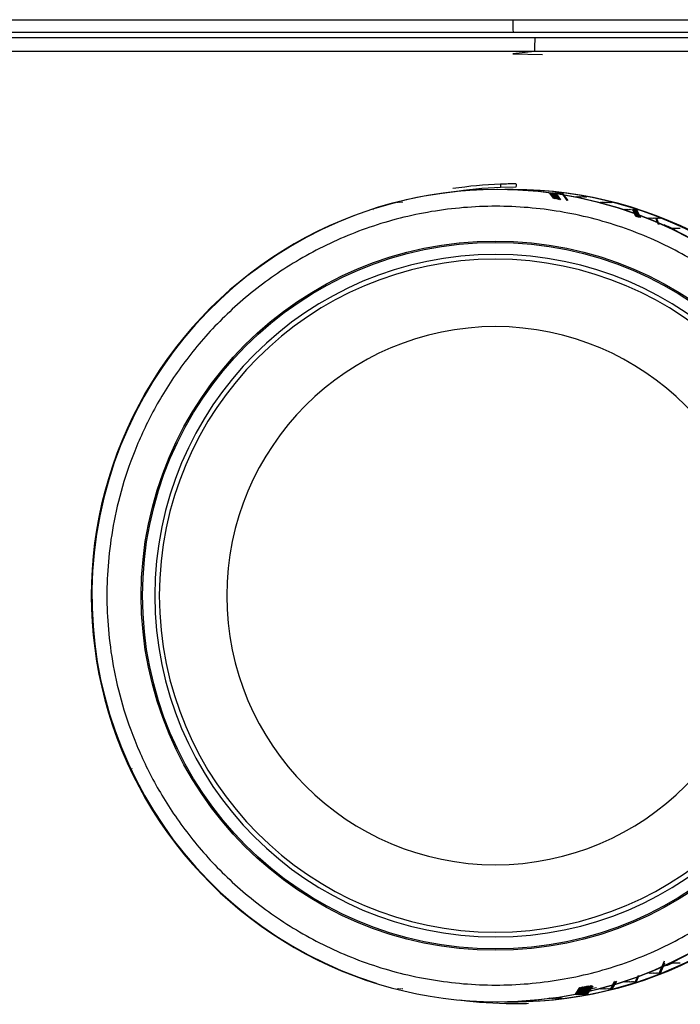
# Model space of a CAD drawing. Units: millimetres. Extents: x 6 to 291, y 5 to 413.
# Drawn here: x 208 to 213, y 113 to 119 of the extents above; entities that cross this region are included whole.
import ezdxf

# ---------------------------------------------------------------- set-up
doc = ezdxf.new("R2010")
doc.units = ezdxf.units.MM
doc.layers.add('Default', color=7, linetype='Continuous')

msp = doc.modelspace()

# ---------------------------------------------------------------- linework, layer by layer
at = {"layer": 'Default', "color": 7, "linetype": 'Continuous'}
for p, q in [((206.0725, 119.2341), (211.5718, 119.2341)), ((211.5718, 119.2341), (221.5796, 119.2341)), ((211.5747, 119.1508), (206.0784, 119.1508)), ((221.5796, 119.1508), (211.5747, 119.1508)), ((206.0783, 119.1175), (211.7179, 119.1175)), ((211.7179, 119.1175), (221.5796, 119.1175)), ((211.7151, 119.0258), (211.5723, 119.0094)), ((211.5723, 119.0094), (211.7673, 119.0054)), ((211.4707, 118.1182), (211.4664, 118.1182)), ((211.5931, 118.1336), (211.4921, 118.1326)), ((211.5734, 118.1183), (211.5645, 118.1183)), ((211.6685, 118.1111), (211.6652, 118.1113)), ((211.6761, 118.1111), (211.6728, 118.1113)), ((211.6803, 118.1113), (211.6778, 118.1091)), ((211.6836, 118.1111), (211.6803, 118.1113)), ((211.6879, 118.1113), (211.6854, 118.1091)), ((211.6912, 118.1111), (211.6879, 118.1113)), ((211.6954, 118.1113), (211.693, 118.1091)), ((211.6988, 118.1111), (211.6954, 118.1113)), ((211.703, 118.1113), (211.7005, 118.1091)), ((211.7063, 118.1111), (211.703, 118.1113)), ((211.7106, 118.1113), (211.7081, 118.1091)), ((211.7139, 118.1111), (211.7106, 118.1113)), ((211.7181, 118.1113), (211.7156, 118.1091)), ((211.7214, 118.1111), (211.7181, 118.1113)), ((211.7257, 118.1113), (211.7232, 118.1091)), ((211.729, 118.1111), (211.7257, 118.1113)), ((211.8124, 118.0952), (211.8091, 118.0957)), ((211.8124, 118.0952), (211.8381, 118.0617)), ((211.8166, 118.0957), (211.8138, 118.0934)), ((211.8199, 118.0952), (211.8166, 118.0957)), ((211.8199, 118.0952), (211.8471, 118.0598)), ((211.8438, 118.0604), (211.8199, 118.0952)), ((211.8242, 118.0957), (211.8213, 118.0934)), ((211.8275, 118.0952), (211.8242, 118.0957)), ((211.8275, 118.0952), (211.856, 118.058)), ((211.8527, 118.0584), (211.8275, 118.0952)), ((211.8318, 118.0957), (211.8289, 118.0934)), ((211.835, 118.0952), (211.8318, 118.0957)), ((211.835, 118.0952), (211.8654, 118.0556)), ((211.8616, 118.0565), (211.835, 118.0952)), ((211.8393, 118.0957), (211.8365, 118.0934)), ((211.8426, 118.0952), (211.8393, 118.0957)), ((211.8426, 118.0952), (211.8745, 118.0536)), ((211.8706, 118.0545), (211.8426, 118.0952)), ((211.8469, 118.0957), (211.844, 118.0934)), ((211.8502, 118.0952), (211.8469, 118.0957)), ((211.8502, 118.0952), (211.8837, 118.0515)), ((211.8795, 118.0525), (211.8502, 118.0952)), ((211.8544, 118.0957), (211.8516, 118.0934)), ((211.8577, 118.0952), (211.8544, 118.0957)), ((211.8884, 118.0505), (211.8577, 118.0952)), ((211.862, 118.0957), (211.8591, 118.0934)), ((211.8653, 118.0952), (211.862, 118.0957)), ((211.8696, 118.0957), (211.8667, 118.0934)), ((211.8729, 118.0952), (211.8696, 118.0957)), ((211.8771, 118.0957), (211.8743, 118.0934)), ((211.8804, 118.0952), (211.8771, 118.0957)), ((211.8847, 118.0957), (211.8818, 118.0934)), ((211.888, 118.0952), (211.8847, 118.0957)), ((211.8922, 118.0957), (211.8894, 118.0934)), ((211.8955, 118.0952), (211.8922, 118.0957)), ((211.8955, 118.0952), (211.9327, 118.0468)), ((211.929, 118.0465), (211.8955, 118.0952)), ((211.9851, 118.0689), (211.9819, 118.0696)), ((211.9894, 118.0696), (211.9862, 118.0673)), ((211.9927, 118.0689), (211.9894, 118.0696)), ((211.997, 118.0696), (211.9938, 118.0673)), ((212.0003, 118.0689), (211.997, 118.0696)), ((212.0046, 118.0696), (212.0014, 118.0673)), ((212.0078, 118.0689), (212.0046, 118.0696)), ((212.0121, 118.0696), (212.0089, 118.0673)), ((212.0154, 118.0689), (212.0121, 118.0696)), ((212.0197, 118.0696), (212.0165, 118.0673)), ((212.0229, 118.0689), (212.0197, 118.0696)), ((212.0272, 118.0696), (212.024, 118.0673)), ((212.0305, 118.0689), (212.0272, 118.0696)), ((212.0348, 118.0696), (212.0316, 118.0673)), ((212.0381, 118.0689), (212.0348, 118.0696)), ((212.0424, 118.0696), (212.0392, 118.0673)), ((212.0456, 118.0689), (212.0424, 118.0696)), ((212.0499, 118.0696), (212.0467, 118.0673)), ((212.0532, 118.0689), (212.0499, 118.0696)), ((212.0575, 118.0696), (212.0543, 118.0673)), ((212.0607, 118.0689), (212.0575, 118.0696)), ((210.6556, 117.9865), (210.6525, 117.9855)), ((210.8163, 118.0331), (210.8131, 118.0323)), ((210.8239, 118.0331), (210.8207, 118.0323)), ((210.8314, 118.0331), (210.8282, 118.0323)), ((210.839, 118.0331), (210.8358, 118.0323)), ((210.8466, 118.0331), (210.8434, 118.0323)), ((212.1484, 118.0323), (212.1452, 118.0331)), ((212.1527, 118.0331), (212.1492, 118.031)), ((212.1559, 118.0323), (212.1527, 118.0331)), ((212.1603, 118.0331), (212.1567, 118.031)), ((212.1635, 118.0323), (212.1603, 118.0331)), ((212.1678, 118.0331), (212.1643, 118.031)), ((212.1711, 118.0323), (212.1678, 118.0331)), ((212.1754, 118.0331), (212.1719, 118.031)), ((212.1786, 118.0323), (212.1754, 118.0331)), ((212.183, 118.0331), (212.1794, 118.031)), ((212.1862, 118.0323), (212.183, 118.0331)), ((212.1905, 118.0331), (212.187, 118.031)), ((212.1937, 118.0323), (212.1905, 118.0331)), ((212.1981, 118.0331), (212.1945, 118.031)), ((212.2013, 118.0323), (212.1981, 118.0331)), ((212.2056, 118.0331), (212.2021, 118.031)), ((212.2089, 118.0323), (212.2056, 118.0331)), ((212.2132, 118.0331), (212.2097, 118.031)), ((212.2164, 118.0323), (212.2132, 118.0331)), ((212.2208, 118.0331), (212.2172, 118.031)), ((212.224, 118.0323), (212.2208, 118.0331)), ((212.3058, 117.9865), (212.302, 117.9845)), ((212.309, 117.9855), (212.3058, 117.9865)), ((212.3134, 117.9865), (212.3095, 117.9845)), ((212.3166, 117.9855), (212.3134, 117.9865)), ((212.321, 117.9865), (212.3171, 117.9845)), ((212.3241, 117.9855), (212.321, 117.9865)), ((212.3285, 117.9865), (212.3246, 117.9845)), ((212.3317, 117.9855), (212.3285, 117.9865)), ((212.3361, 117.9865), (212.3322, 117.9845)), ((212.3392, 117.9855), (212.3361, 117.9865)), ((212.3436, 117.9865), (212.3398, 117.9845)), ((212.3468, 117.9855), (212.3436, 117.9865)), ((212.3544, 117.9855), (212.3512, 117.9865)), ((212.3619, 117.9855), (212.3588, 117.9865)), ((212.3619, 117.9855), (212.3852, 117.9395)), ((212.3815, 117.9404), (212.3619, 117.9855)), ((212.3663, 117.9865), (212.3624, 117.9845)), ((212.3695, 117.9855), (212.3663, 117.9865)), ((212.3695, 117.9855), (212.3937, 117.9376)), ((212.3899, 117.9385), (212.3695, 117.9855)), ((212.3739, 117.9865), (212.37, 117.9845)), ((212.377, 117.9855), (212.3739, 117.9865)), ((212.377, 117.9855), (212.4022, 117.9357)), ((212.3983, 117.9366), (212.377, 117.9855)), ((212.3814, 117.9865), (212.3776, 117.9845)), ((212.3846, 117.9855), (212.3814, 117.9865)), ((212.3846, 117.9855), (212.4107, 117.9338)), ((212.4066, 117.9348), (212.3846, 117.9855)), ((212.4588, 117.9287), (212.4557, 117.9299)), ((212.4633, 117.9299), (212.4591, 117.928)), ((212.4664, 117.9287), (212.4633, 117.9299)), ((212.4708, 117.9299), (212.4667, 117.928)), ((212.4739, 117.9287), (212.4708, 117.9299)), ((212.4784, 117.9299), (212.4742, 117.928)), ((212.4815, 117.9287), (212.4784, 117.9299)), ((212.486, 117.9299), (212.4818, 117.928)), ((212.489, 117.9287), (212.486, 117.9299)), ((212.4935, 117.9299), (212.4893, 117.928)), ((212.4966, 117.9287), (212.4935, 117.9299)), ((212.5011, 117.9299), (212.4969, 117.928)), ((212.5042, 117.9287), (212.5011, 117.9299)), ((212.5086, 117.9299), (212.5045, 117.928)), ((212.5117, 117.9287), (212.5086, 117.9299)), ((212.5117, 117.9287), (212.5277, 117.8915)), ((212.5162, 117.9299), (212.512, 117.928)), ((212.5193, 117.9287), (212.5162, 117.9299)), ((212.5341, 117.8875), (212.5193, 117.9287)), ((212.5238, 117.9299), (212.5196, 117.928)), ((212.5268, 117.9287), (212.5238, 117.9299)), ((212.5313, 117.9299), (212.5271, 117.928)), ((212.5344, 117.9287), (212.5313, 117.9299)), ((212.5389, 117.9299), (212.5347, 117.928)), ((212.542, 117.9287), (212.5389, 117.9299)), ((212.6123, 117.8621), (212.6093, 117.8635)), ((212.6169, 117.8635), (212.6124, 117.8618)), ((212.6199, 117.8621), (212.6169, 117.8635)), ((212.6244, 117.8635), (212.62, 117.8618)), ((212.6274, 117.8621), (212.6244, 117.8635)), ((212.632, 117.8635), (212.6275, 117.8618)), ((212.635, 117.8621), (212.632, 117.8635)), ((212.6395, 117.8635), (212.6351, 117.8618)), ((212.6425, 117.8621), (212.6395, 117.8635)), ((212.6471, 117.8635), (212.6426, 117.8618)), ((212.6501, 117.8621), (212.6471, 117.8635)), ((212.6547, 117.8635), (212.6502, 117.8618)), ((212.6577, 117.8621), (212.6547, 117.8635)), ((212.6622, 117.8635), (212.6578, 117.8618)), ((212.6652, 117.8621), (212.6622, 117.8635)), ((212.6698, 117.8635), (212.6653, 117.8618)), ((212.6728, 117.8621), (212.6698, 117.8635)), ((209.0668, 114.3173), (209.0682, 114.3143)), ((212.5676, 113.05), (212.5344, 112.9729)), ((212.542, 112.9729), (212.5694, 113.049)), ((212.5699, 113.0377), (212.542, 112.9729)), ((212.6093, 113.0381), (212.6123, 113.0395)), ((212.6124, 113.0398), (212.6169, 113.0381)), ((212.6169, 113.0381), (212.6199, 113.0395)), ((212.62, 113.0398), (212.6244, 113.0381)), ((212.6244, 113.0381), (212.6274, 113.0395)), ((212.6275, 113.0398), (212.632, 113.0381)), ((212.632, 113.0381), (212.635, 113.0395)), ((212.6351, 113.0398), (212.6395, 113.0381)), ((212.6395, 113.0381), (212.6425, 113.0395)), ((212.6426, 113.0398), (212.6471, 113.0381)), ((212.6471, 113.0381), (212.6501, 113.0395)), ((212.6502, 113.0398), (212.6547, 113.0381)), ((212.6547, 113.0381), (212.6577, 113.0395)), ((212.6578, 113.0398), (212.6622, 113.0381)), ((212.6622, 113.0381), (212.6652, 113.0395)), ((212.6653, 113.0398), (212.6698, 113.0381)), ((212.6698, 113.0381), (212.6728, 113.0395)), ((212.3965, 112.9546), (212.377, 112.9161)), ((212.3846, 112.9161), (212.4029, 112.9582)), ((212.4557, 112.9717), (212.4588, 112.9729)), ((212.4633, 112.9717), (212.4664, 112.9729)), ((212.4667, 112.9736), (212.4708, 112.9717)), ((212.4708, 112.9717), (212.4739, 112.9729)), ((212.4742, 112.9736), (212.4784, 112.9717)), ((212.4784, 112.9717), (212.4815, 112.9729)), ((212.4818, 112.9736), (212.486, 112.9717)), ((212.486, 112.9717), (212.489, 112.9729)), ((212.4893, 112.9736), (212.4935, 112.9717)), ((212.4935, 112.9717), (212.4966, 112.9729)), ((212.4969, 112.9736), (212.5011, 112.9717)), ((212.5011, 112.9717), (212.5042, 112.9729)), ((212.5045, 112.9736), (212.5086, 112.9717)), ((212.5086, 112.9717), (212.5117, 112.9729)), ((212.512, 112.9736), (212.5162, 112.9717)), ((212.5162, 112.9717), (212.5193, 112.9729)), ((212.5196, 112.9736), (212.5238, 112.9717)), ((212.5238, 112.9717), (212.5268, 112.9729)), ((212.5271, 112.9736), (212.5313, 112.9717)), ((212.5313, 112.9717), (212.5344, 112.9729)), ((212.5347, 112.9736), (212.5389, 112.9717)), ((212.5389, 112.9717), (212.542, 112.9729)), ((210.8131, 112.8693), (210.8163, 112.8684)), ((210.8207, 112.8693), (210.8239, 112.8684)), ((210.8282, 112.8693), (210.8314, 112.8684)), ((210.8358, 112.8693), (210.839, 112.8684)), ((210.8434, 112.8693), (210.8466, 112.8684)), ((212.0156, 112.8778), (211.9851, 112.8326)), ((211.9851, 112.8326), (212.0117, 112.8772)), ((212.0241, 112.8793), (211.9927, 112.8326)), ((211.9927, 112.8326), (212.0201, 112.8786)), ((212.0327, 112.8808), (212.0003, 112.8326)), ((212.0003, 112.8326), (212.0285, 112.8801)), ((212.0412, 112.8823), (212.0078, 112.8326)), ((212.0078, 112.8326), (212.037, 112.8816)), ((212.0498, 112.8838), (212.0154, 112.8326)), ((212.0154, 112.8326), (212.0454, 112.883)), ((212.0584, 112.8853), (212.0229, 112.8326)), ((212.0229, 112.8326), (212.0538, 112.8845)), ((212.0669, 112.8868), (212.0305, 112.8326)), ((212.0305, 112.8326), (212.0623, 112.886)), ((212.0755, 112.8883), (212.0381, 112.8326)), ((212.0381, 112.8326), (212.0707, 112.8874)), ((212.084, 112.8897), (212.0456, 112.8326)), ((212.0456, 112.8326), (212.0791, 112.8889)), ((212.0532, 112.8326), (212.0871, 112.8896)), ((212.0914, 112.8894), (212.0532, 112.8326)), ((212.0607, 112.8326), (212.0937, 112.8879)), ((212.0979, 112.8878), (212.0607, 112.8326)), ((212.1376, 112.8684), (212.1408, 112.8693)), ((212.1416, 112.8706), (212.1452, 112.8684)), ((212.1452, 112.8684), (212.1484, 112.8693)), ((212.1492, 112.8706), (212.1527, 112.8684)), ((212.1527, 112.8684), (212.1559, 112.8693)), ((212.1567, 112.8706), (212.1603, 112.8684)), ((212.1603, 112.8684), (212.1635, 112.8693)), ((212.1643, 112.8706), (212.1678, 112.8684)), ((212.1678, 112.8684), (212.1711, 112.8693)), ((212.1719, 112.8706), (212.1754, 112.8684)), ((212.1754, 112.8684), (212.1786, 112.8693)), ((212.1794, 112.8706), (212.183, 112.8684)), ((212.183, 112.8684), (212.1862, 112.8693)), ((212.1905, 112.8684), (212.1937, 112.8693)), ((212.1945, 112.8706), (212.1981, 112.8684)), ((212.1981, 112.8684), (212.2013, 112.8693)), ((212.2021, 112.8706), (212.2056, 112.8684)), ((212.2056, 112.8684), (212.2089, 112.8693)), ((212.2097, 112.8706), (212.2132, 112.8684)), ((212.2132, 112.8684), (212.2164, 112.8693)), ((212.2448, 112.9177), (212.2164, 112.8693)), ((212.2164, 112.8693), (212.2409, 112.917)), ((212.2172, 112.8706), (212.2208, 112.8684)), ((212.2208, 112.8684), (212.224, 112.8693)), ((212.2532, 112.9191), (212.224, 112.8693)), ((212.224, 112.8693), (212.2492, 112.9184)), ((212.2983, 112.9151), (212.3014, 112.9161)), ((212.302, 112.9171), (212.3058, 112.9151)), ((212.3058, 112.9151), (212.309, 112.9161)), ((212.3095, 112.9171), (212.3134, 112.9151)), ((212.3134, 112.9151), (212.3166, 112.9161)), ((212.3171, 112.9171), (212.321, 112.9151)), ((212.321, 112.9151), (212.3241, 112.9161)), ((212.3246, 112.9171), (212.3285, 112.9151)), ((212.3285, 112.9151), (212.3317, 112.9161)), ((212.3322, 112.9171), (212.3361, 112.9151)), ((212.3361, 112.9151), (212.3392, 112.9161)), ((212.3398, 112.9171), (212.3436, 112.9151)), ((212.3436, 112.9151), (212.3468, 112.9161)), ((212.3473, 112.9171), (212.3512, 112.9151)), ((212.3512, 112.9151), (212.3544, 112.9161)), ((212.3549, 112.9171), (212.3588, 112.9151)), ((212.3588, 112.9151), (212.3619, 112.9161)), ((212.3624, 112.9171), (212.3663, 112.9151)), ((212.3663, 112.9151), (212.3695, 112.9161)), ((212.37, 112.9171), (212.3739, 112.9151)), ((212.3739, 112.9151), (212.377, 112.9161)), ((212.3776, 112.9171), (212.3814, 112.9151)), ((212.3814, 112.9151), (212.3846, 112.9161)), ((211.8091, 112.8059), (211.8124, 112.8063)), ((211.8138, 112.8082), (211.8166, 112.8059)), ((211.8166, 112.8059), (211.8199, 112.8063)), ((211.8213, 112.8082), (211.8242, 112.8059)), ((211.8242, 112.8059), (211.8275, 112.8063)), ((211.8289, 112.8082), (211.8318, 112.8059)), ((211.8318, 112.8059), (211.835, 112.8063)), ((211.8365, 112.8082), (211.8393, 112.8059)), ((211.8393, 112.8059), (211.8426, 112.8063)), ((211.844, 112.8082), (211.8469, 112.8059)), ((211.8469, 112.8059), (211.8502, 112.8063)), ((211.8516, 112.8082), (211.8544, 112.8059)), ((211.8544, 112.8059), (211.8577, 112.8063)), ((211.8591, 112.8082), (211.862, 112.8059)), ((211.862, 112.8059), (211.8653, 112.8063)), ((211.8667, 112.8082), (211.8696, 112.8059)), ((211.8696, 112.8059), (211.8729, 112.8063)), ((211.8743, 112.8082), (211.8771, 112.8059)), ((211.8771, 112.8059), (211.8804, 112.8063)), ((211.8818, 112.8082), (211.8847, 112.8059)), ((211.8847, 112.8059), (211.888, 112.8063)), ((211.8894, 112.8082), (211.8922, 112.8059)), ((211.8922, 112.8059), (211.8955, 112.8063)), ((211.9819, 112.832), (211.9851, 112.8326)), ((211.9862, 112.8342), (211.9894, 112.832)), ((211.9894, 112.832), (211.9927, 112.8326)), ((211.9938, 112.8342), (211.997, 112.832)), ((211.997, 112.832), (212.0003, 112.8326)), ((212.0014, 112.8342), (212.0046, 112.832)), ((212.0046, 112.832), (212.0078, 112.8326)), ((212.0089, 112.8342), (212.0121, 112.832)), ((212.0121, 112.832), (212.0154, 112.8326)), ((212.0165, 112.8342), (212.0197, 112.832)), ((212.0197, 112.832), (212.0229, 112.8326)), ((212.024, 112.8342), (212.0272, 112.832)), ((212.0272, 112.832), (212.0305, 112.8326)), ((212.0316, 112.8342), (212.0348, 112.832)), ((212.0348, 112.832), (212.0381, 112.8326)), ((212.0392, 112.8342), (212.0424, 112.832)), ((212.0424, 112.832), (212.0456, 112.8326)), ((212.0467, 112.8342), (212.0499, 112.832)), ((212.0499, 112.832), (212.0532, 112.8326)), ((212.0543, 112.8342), (212.0575, 112.832)), ((212.0575, 112.832), (212.0607, 112.8326)), ((211.4664, 112.7833), (211.4707, 112.7833)), ((211.5645, 112.7833), (211.5734, 112.7833)), ((211.6652, 112.7903), (211.6685, 112.7905)), ((211.6728, 112.7903), (211.6761, 112.7905)), ((211.6778, 112.7925), (211.6803, 112.7903)), ((211.6803, 112.7903), (211.6836, 112.7905)), ((211.6854, 112.7925), (211.6879, 112.7903)), ((211.6879, 112.7903), (211.6912, 112.7905)), ((211.693, 112.7925), (211.6954, 112.7903)), ((211.6954, 112.7903), (211.6988, 112.7905)), ((211.7005, 112.7925), (211.703, 112.7903)), ((211.703, 112.7903), (211.7063, 112.7905)), ((211.7081, 112.7925), (211.7106, 112.7903)), ((211.7106, 112.7903), (211.7139, 112.7905)), ((211.7156, 112.7925), (211.7181, 112.7903)), ((211.7181, 112.7903), (211.7214, 112.7905)), ((211.7232, 112.7925), (211.7257, 112.7903)), ((211.7257, 112.7903), (211.729, 112.7905))]:
    msp.add_line(p, q, dxfattribs=at)
for centre, radius, start, end in [((212.5682, 119.2267), 0.9964, 179.57518, 184.37148), ((212.4255, 119.05), 0.7108, 174.55857, 181.95721), ((211.5926, 115.4693), 2.6652, 92.15959, 99.20646), ((211.5867, 115.4633), 2.6921, 92.01851, 98.72728), ((211.5715, 115.5191), 2.6359, 89.5172, 91.73064), ((212.0868, 118.1512), 0.5949, 179.75946, 181.79764), ((212.188, 118.1289), 0.5949, 177.50323, 179.5492), ((211.4613, 115.4508), 2.2417, 90.05755, 269.94244), ((211.4599, 115.4508), 2.2103, 90.05996, 269.94003), ((211.4554, 115.4508), 2.2103, 270.05654, 89.94346), ((211.4567, 115.4508), 2.2417, 270.05928, 89.94071), ((211.4606, 115.4506), 1.7674, 90.0673, 269.9327), ((211.4564, 115.4506), 1.7674, 270.06874, 89.93126), ((211.5867, 115.4633), 2.6921, 262.27015, 269.66488), ((211.5739, 115.4466), 2.6754, 269.93575, 272.15983)]:
    msp.add_arc(centre, radius, start, end, dxfattribs=at)
for centre, major_axis, start_param, end_param in [((211.4717, 115.4508), (0, 2.6675), 0, 2.837842), ((211.4673, 115.4508), (0, 2.6675), 0, 3.141876), ((211.4673, 115.4508), (0, 2.6675), 3.141876, 6.283185), ((211.4717, 115.4508), (0, 2.6675), 3.141593, 6.283185), ((211.5654, 115.4508), (0, 2.6675), 3.123649, 6.283185), ((211.5654, 115.4508), (0, 2.6675), 0, 0.017495), ((211.5743, 115.4508), (0, 2.6675), 3.141241, 6.283185), ((211.5639, 115.4508), (0, 2.6342), 5.862608, 5.892331), ((211.5639, 115.4508), (0, 2.6342), 3.537526, 3.554016), ((211.5639, 115.4508), (0, 2.6342), 3.338561, 3.355171)]:
    msp.add_ellipse(centre, major_axis=major_axis, ratio=0.998971, start_param=start_param, end_param=end_param, dxfattribs=at)
for major_axis in [(0, -2.3296), (0, -2.3204)]:
    msp.add_ellipse((211.4577, 115.4508), major_axis=major_axis, ratio=0.998971, dxfattribs=at)
for points, knots in [([(211.7151, 119.0258), (210.7739, 119.0258), (209.8329, 119.0258), (207.9519, 119.0259), (207.0119, 119.0259), (206.0725, 119.026)], [0, 0, 0, 0, 0.5, 0.5, 1, 1, 1, 1]), ([(221.5796, 119.0257), (220.7575, 119.0257), (219.9353, 119.0257), (218.291, 119.0257), (217.4689, 119.0257), (215.0026, 119.0257), (213.3585, 119.0257), (211.7151, 119.0258)], [0, 0, 0, 0, 0.25, 0.25, 0.5, 0.5, 1, 1, 1, 1])]:
    msp.add_open_spline(points, degree=3, knots=knots, dxfattribs=at)
msp.add_rational_spline([(214.0152, 115.4508), (214.0152, 110.3356), (208.9053, 110.3356), (208.9053, 115.4508), (208.9053, 120.5659), (214.0152, 120.5659), (214.0152, 115.4508)], [1, 0.333333333333, 0.333333333333, 1, 0.333333333333, 0.333333333333, 1], degree=3, knots=[0, 0, 0, 0, 0.5, 0.5, 0.5, 1, 1, 1, 1], dxfattribs=at)

doc.saveas('drawing.dxf')
